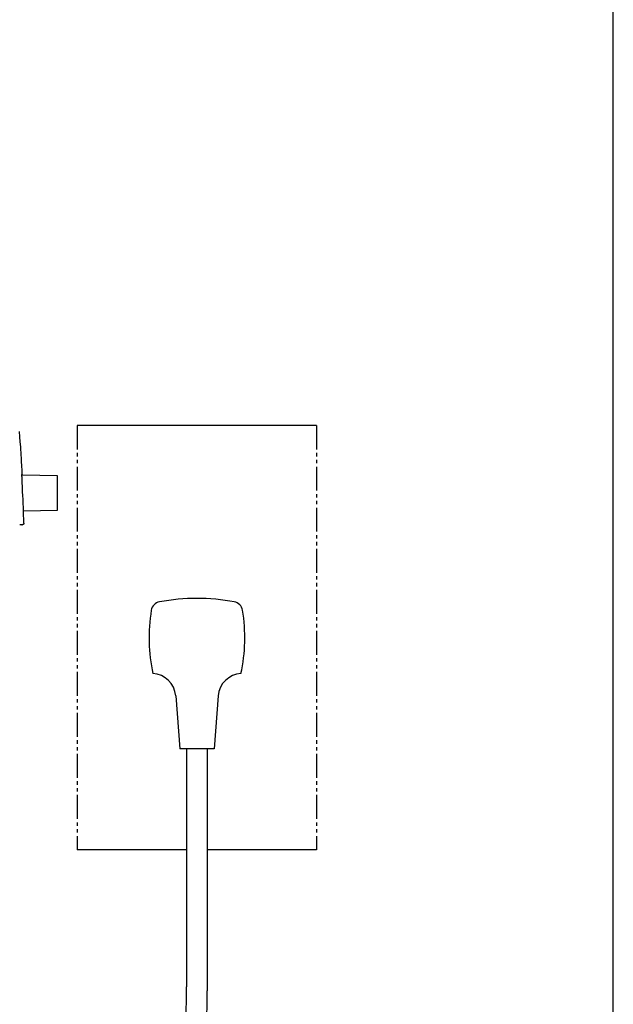
# Model space of a CAD drawing. Extents: x 0 to 2000, y 10 to 2890.
# Drawn here: x 1826 to 2000, y 830 to 1118 of the extents above; entities that cross this region are included whole.
import ezdxf

# ---------------------------------------------------------------- set-up
doc = ezdxf.new("R2010")
doc.units = 0
doc.linetypes.add('EXLTYPE4', pattern=[12, 7, -1, 1, -1, 1, -1])
for name, color, linetype in [('タンク', 7, 'CONTINUOUS'), ('便器', 7, 'CONTINUOUS'), ('便座', 7, 'CONTINUOUS')]:
    doc.layers.add(name, color=color, linetype=linetype)

msp = doc.modelspace()

# ---------------------------------------------------------------- linework, layer by layer
at = {"layer": 'タンク', "color": 2, "linetype": 'CONTINUOUS'}
msp.add_arc((132.602, 1323.339), 1700, 351.613265, 359, dxfattribs=at)
at = {"layer": '便器', "color": 7, "linetype": 'CONTINUOUS'}
msp.add_line((2000, 90), (2000, 2890), dxfattribs=at)
at = {"layer": '便座', "color": 6, "linetype": 'CONTINUOUS'}
for p, q in [((1913.235, 999), (1843.235, 999)), ((1827.102, 984.707), (1827.118, 984.551)), ((1837.463, 984.278), (1827.096, 984.551)), ((1837.463, 974.326), (1837.463, 984.278)), ((1827.511, 974.064), (1837.463, 974.326)), ((1827.053, 970.01), (1826.406, 970)), ((1827.053, 970), (1827.134, 970)), ((1872.039, 920.02), (1873.235, 904.477)), ((1884.43, 920.02), (1883.235, 904.477)), ((1883.235, 904.477), (1873.235, 904.477)), ((1875.235, 904.477), (1875.235, 834.951)), ((1881.235, 904.477), (1881.235, 833.73)), ((1875.235, 875), (1843.235, 875)), ((1913.235, 875), (1881.235, 875)), ((1913.235, 875), (1900.533, 875))]:
    msp.add_line(p, q, dxfattribs=at)
at = {"layer": '便座', "color": 6, "linetype": 'EXLTYPE4'}
for p, q in [((1843.235, 999), (1843.235, 875)), ((1913.235, 999), (1913.235, 875))]:
    msp.add_line(p, q, dxfattribs=at)
at = {"layer": '便座', "color": 6, "linetype": 'CONTINUOUS', "flags": 128}
for points in [[(1827.171, 984.549), (1827.171, 984.557), (1827.169, 984.581), (1827.168, 984.618), (1827.165, 984.668), (1827.162, 984.729), (1827.158, 984.8), (1827.154, 984.881), (1827.15, 984.969), (1827.145, 985.063), (1827.14, 985.162), (1827.135, 985.265), (1827.11, 985.764), (1827.082, 986.311), (1827.052, 986.902), (1827.018, 987.534), (1826.982, 988.202), (1826.943, 988.903), (1826.9, 989.634), (1826.855, 990.39), (1826.806, 991.167), (1826.753, 991.963), (1826.698, 992.773), (1826.59, 994.236), (1826.473, 995.727), (1826.346, 997.239)], [(1827.271, 979.686), (1827.27, 979.691), (1827.27, 979.705), (1827.269, 979.728), (1827.267, 979.758), (1827.266, 979.794), (1827.264, 979.836), (1827.261, 979.883), (1827.259, 979.934), (1827.257, 979.987), (1827.254, 980.043), (1827.251, 980.1), (1827.246, 980.214), (1827.24, 980.33), (1827.235, 980.447), (1827.229, 980.564), (1827.224, 980.683), (1827.218, 980.803), (1827.213, 980.924), (1827.207, 981.046), (1827.201, 981.169), (1827.196, 981.294), (1827.19, 981.419), (1827.183, 981.583), (1827.175, 981.749), (1827.168, 981.916), (1827.16, 982.083), (1827.153, 982.251), (1827.146, 982.418), (1827.139, 982.585), (1827.132, 982.751), (1827.125, 982.916), (1827.119, 983.078), (1827.112, 983.238), (1827.108, 983.35), (1827.104, 983.461), (1827.099, 983.57), (1827.095, 983.678), (1827.092, 983.785), (1827.088, 983.891), (1827.085, 983.996), (1827.081, 984.1), (1827.078, 984.203), (1827.075, 984.305), (1827.073, 984.407), (1827.071, 984.458), (1827.07, 984.508), (1827.069, 984.556), (1827.069, 984.601), (1827.068, 984.642), (1827.068, 984.678), (1827.069, 984.708), (1827.07, 984.731), (1827.072, 984.747), (1827.074, 984.754), (1827.077, 984.752), (1827.078, 984.751), (1827.078, 984.75), (1827.078, 984.749), (1827.079, 984.748), (1827.079, 984.746), (1827.08, 984.745), (1827.08, 984.743), (1827.081, 984.741), (1827.082, 984.738), (1827.083, 984.736), (1827.084, 984.733), (1827.084, 984.732), (1827.084, 984.731), (1827.084, 984.73), (1827.085, 984.729), (1827.085, 984.728), (1827.085, 984.727), (1827.085, 984.727), (1827.086, 984.726), (1827.086, 984.726), (1827.086, 984.725), (1827.086, 984.725)], [(1827.648, 970.516), (1827.648, 970.516), (1827.648, 970.516), (1827.648, 970.515), (1827.648, 970.514), (1827.648, 970.514), (1827.648, 970.512), (1827.648, 970.511), (1827.648, 970.51), (1827.648, 970.508), (1827.648, 970.507), (1827.648, 970.506), (1827.648, 970.501), (1827.648, 970.497), (1827.647, 970.492), (1827.647, 970.487), (1827.647, 970.482), (1827.647, 970.477), (1827.647, 970.472), (1827.646, 970.467), (1827.646, 970.462), (1827.645, 970.457), (1827.645, 970.451), (1827.644, 970.443), (1827.643, 970.434), (1827.641, 970.426), (1827.64, 970.417), (1827.638, 970.409), (1827.636, 970.4), (1827.634, 970.391), (1827.632, 970.383), (1827.63, 970.374), (1827.627, 970.366), (1827.625, 970.358), (1827.622, 970.35), (1827.62, 970.343), (1827.617, 970.336), (1827.614, 970.328), (1827.612, 970.321), (1827.609, 970.315), (1827.606, 970.308), (1827.603, 970.301), (1827.6, 970.295), (1827.597, 970.288), (1827.594, 970.282), (1827.591, 970.278), (1827.589, 970.273), (1827.586, 970.269), (1827.584, 970.264), (1827.582, 970.26), (1827.579, 970.255), (1827.577, 970.251), (1827.574, 970.247), (1827.571, 970.243), (1827.569, 970.239), (1827.566, 970.234), (1827.563, 970.23), (1827.56, 970.225), (1827.557, 970.221), (1827.554, 970.216), (1827.55, 970.211), (1827.547, 970.207), (1827.544, 970.202), (1827.54, 970.198), (1827.537, 970.193), (1827.533, 970.189), (1827.529, 970.184), (1827.524, 970.178), (1827.519, 970.172), (1827.514, 970.166), (1827.508, 970.16), (1827.502, 970.154), (1827.497, 970.148), (1827.491, 970.142), (1827.485, 970.136), (1827.478, 970.131), (1827.472, 970.125), (1827.465, 970.12), (1827.457, 970.113), (1827.448, 970.106), (1827.44, 970.1), (1827.431, 970.093), (1827.422, 970.087), (1827.412, 970.081), (1827.403, 970.075), (1827.393, 970.07), (1827.384, 970.064), (1827.374, 970.059), (1827.364, 970.054), (1827.354, 970.049), (1827.344, 970.045), (1827.335, 970.04), (1827.325, 970.036), (1827.315, 970.032), (1827.305, 970.028), (1827.295, 970.025), (1827.285, 970.022), (1827.275, 970.019), (1827.265, 970.016), (1827.255, 970.014), (1827.248, 970.012), (1827.242, 970.011), (1827.235, 970.01), (1827.229, 970.009), (1827.223, 970.008), (1827.216, 970.007), (1827.21, 970.006), (1827.204, 970.005), (1827.197, 970.005), (1827.191, 970.004), (1827.185, 970.003), (1827.182, 970.003), (1827.179, 970.003), (1827.176, 970.002), (1827.174, 970.002), (1827.171, 970.002), (1827.169, 970.002), (1827.167, 970.001), (1827.166, 970.001), (1827.164, 970.001), (1827.164, 970.001), (1827.163, 970.001)], [(1827.139, 970), (1827.139, 970), (1827.139, 970), (1827.139, 970), (1827.14, 970), (1827.141, 970), (1827.142, 970), (1827.142, 970), (1827.143, 970), (1827.144, 970), (1827.145, 970), (1827.146, 970), (1827.147, 970), (1827.148, 970), (1827.149, 970), (1827.15, 970), (1827.151, 970), (1827.152, 970), (1827.152, 970), (1827.153, 970.001), (1827.154, 970.001), (1827.155, 970.001), (1827.156, 970.001), (1827.157, 970.001), (1827.158, 970.001), (1827.159, 970.001), (1827.16, 970.001), (1827.161, 970.001), (1827.161, 970.001), (1827.162, 970.001), (1827.163, 970.001), (1827.163, 970.001), (1827.163, 970.001), (1827.163, 970.001)]]:
    msp.add_lwpolyline(points, dxfattribs=at)
at = {"layer": '便座', "color": 6, "linetype": 'CONTINUOUS'}
for centre, radius, start, end in [((1867.844, 944.522), 3, 100.50293, 170.76221), ((1878.235, 888.477), 60, 79.49689, 100.50311), ((1888.625, 944.522), 3, 9.23779, 79.49707), ((1914.235, 936.977), 50, 170.76227, 192.12231), ((1842.235, 936.977), 50, 347.87763, 9.23773), ((1865.06, 919.483), 7, 4.39789, 87.62695), ((1891.41, 919.483), 7, 92.37293, 175.60217), ((1657.723, 834.951), 217.511, 299.31667, 0), ((1657.939, 833.73), 223.296, 298.51285, 0)]:
    msp.add_arc(centre, radius, start, end, dxfattribs=at)
msp.add_open_spline([(1827.634, 970.516), (1827.539, 973.574), (1827.418, 976.631), (1827.271, 979.686)], degree=3, dxfattribs=at)

doc.saveas('drawing.dxf')
